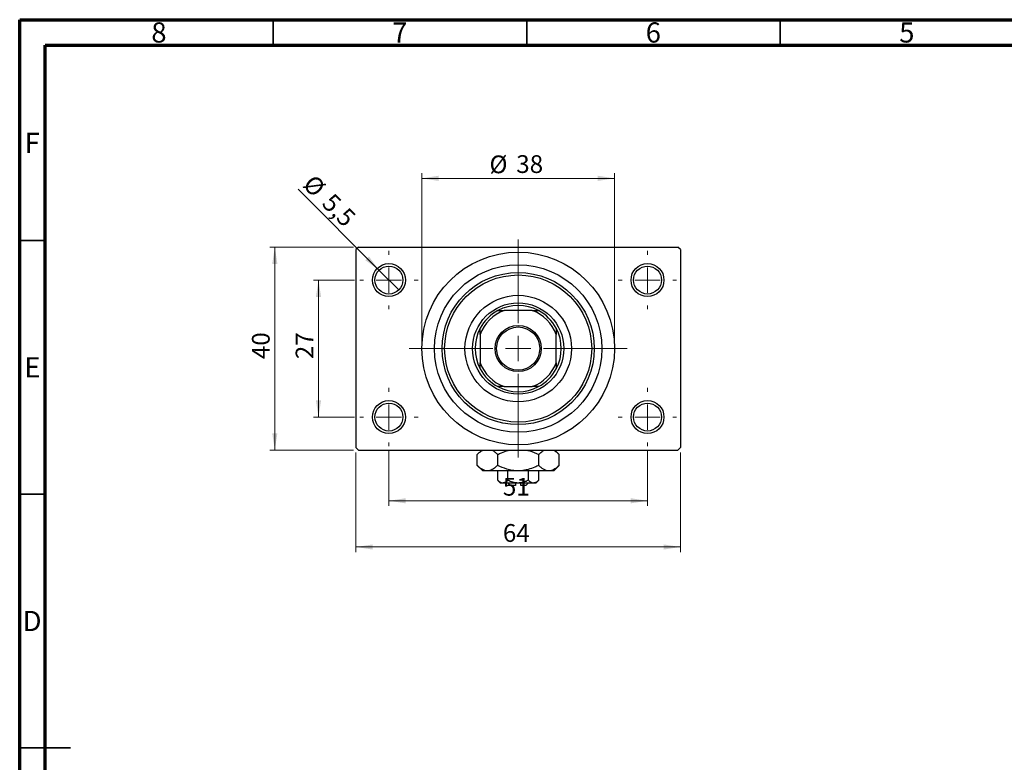
# Model space of a CAD drawing. Units: millimetres. Extents: x 15 to 464, y 5 to 292.
# Drawn here: x 15 to 209, y 146 to 292 of the extents above; entities that cross this region are included whole.
import ezdxf

# ---------------------------------------------------------------- set-up
doc = ezdxf.new("R2010")
doc.units = ezdxf.units.MM
doc.styles.add('SLDTEXTSTYLE0', font='TXT', dxfattribs={"width": 0.75})
doc.dimstyles.new('SLDDIMSTYLE0', dxfattribs={"dimtxt": 3.5, "dimasz": 3.302, "dimexe": 0, "dimexo": 0.0625, "dimgap": 0.875, "dimtad": 1, "dimdec": 0, "dimrnd": 1e-09, "dimzin": 12, "dimdsep": 46, "dimtxsty": 'SLDTEXTSTYLE0', "dimsah": 1, "dimcen": 0.09, "dimadec": 0, "dimazin": 3, "dimtfac": 1, "dimtdec": 0, "dimtofl": 0, "dimtmove": 0, "dimatfit": 3, "dimfxl": 1, "dimfrac": 2, "dimtolj": 1, "dimtzin": 12, "dimarcsym": 0})
doc.dimstyles.new('SLDDIMSTYLE2', dxfattribs={"dimtxt": 3.5, "dimasz": 3.302, "dimexe": 0, "dimexo": 0.0625, "dimgap": 0.875, "dimtad": 1, "dimdec": 0, "dimrnd": 1e-09, "dimzin": 12, "dimdsep": 46, "dimtxsty": 'SLDTEXTSTYLE0', "dimsah": 1, "dimcen": 0.09, "dimadec": 0, "dimazin": 3, "dimtfac": 1, "dimtofl": 0, "dimtmove": 0, "dimatfit": 3, "dimfxl": 1, "dimfrac": 2, "dimtolj": 1, "dimtzin": 12, "dimarcsym": 0})
doc.dimstyles.new('SLDDIMSTYLE3', dxfattribs={"dimtxt": 3.5, "dimasz": 3.302, "dimexe": 0, "dimexo": 0.0625, "dimgap": 0.875, "dimtad": 1, "dimdec": 1, "dimrnd": 1e-09, "dimzin": 12, "dimdsep": 46, "dimtxsty": 'SLDTEXTSTYLE0', "dimblk1": 'NONE', "dimsah": 1, "dimcen": 0, "dimadec": 0, "dimazin": 3, "dimtfac": 1, "dimtdec": 1, "dimtmove": 0, "dimatfit": 3, "dimldrblk": 'NONE', "dimfxl": 1, "dimfrac": 2, "dimtolj": 1, "dimtzin": 12, "dimarcsym": 0})

# ---------------------------------------------------------------- blocks, each defined once
blk = doc.blocks.new('_D_4')
at = {"color": 7, "linetype": 'Continuous', "lineweight": 0}
for p, q in [((80.81, 247.18), (64.31, 247.18)), ((65.31, 207.18), (65.31, 247.18)), ((80.81, 207.18), (64.31, 207.18))]:
    blk.add_line(p, q, dxfattribs=at)
at = {"color": 7, "linetype": 'Continuous', "lineweight": 18}
for points in [[(65.31, 247.18), (64.8, 243.87), (65.82, 243.87)], [(65.31, 207.18), (65.82, 210.48), (64.8, 210.48)]]:
    blk.add_solid(points, dxfattribs=at)
at = {"color": 7, "linetype": 'Continuous', "lineweight": 18, "insert": (60.8, 225.09), "char_height": 3.5, "attachment_point": 1, "rotation": 90, "style": 'SLDTEXTSTYLE0'}
blk.add_mtext('40', dxfattribs=at)
blk = doc.blocks.new('_D_5')
at = {"color": 7, "linetype": 'Continuous', "lineweight": 0}
for p, q in [((81.31, 206.68), (81.31, 187.07)), ((145.31, 206.68), (145.31, 187.07)), ((81.31, 188.07), (145.31, 188.07))]:
    blk.add_line(p, q, dxfattribs=at)
at = {"color": 7, "linetype": 'Continuous', "lineweight": 18}
for points in [[(81.31, 188.07), (84.61, 187.56), (84.61, 188.57)], [(145.31, 188.07), (142.01, 188.57), (142.01, 187.56)]]:
    blk.add_solid(points, dxfattribs=at)
at = {"color": 7, "linetype": 'Continuous', "lineweight": 18, "insert": (110.29, 192.58), "char_height": 3.5, "attachment_point": 1, "style": 'SLDTEXTSTYLE0'}
blk.add_mtext('64', dxfattribs=at)
blk = doc.blocks.new('_D_6')
at = {"color": 7, "linetype": 'Continuous', "lineweight": 0}
for p, q in [((81.06, 240.68), (72.93, 240.68)), ((73.93, 240.68), (73.93, 213.68)), ((81.06, 213.68), (72.93, 213.68))]:
    blk.add_line(p, q, dxfattribs=at)
at = {"color": 7, "linetype": 'Continuous', "lineweight": 18}
for points in [[(73.93, 240.68), (73.42, 237.37), (74.44, 237.37)], [(73.93, 213.68), (74.44, 216.98), (73.42, 216.98)]]:
    blk.add_solid(points, dxfattribs=at)
at = {"color": 7, "linetype": 'Continuous', "lineweight": 18, "insert": (69.42, 225.09), "char_height": 3.5, "attachment_point": 1, "rotation": 90, "style": 'SLDTEXTSTYLE0'}
blk.add_mtext('27', dxfattribs=at)
blk = doc.blocks.new('_D_7')
at = {"color": 7, "linetype": 'Continuous', "lineweight": 0}
for p, q in [((87.81, 206.93), (87.81, 196.18)), ((138.81, 206.93), (138.81, 196.18)), ((87.81, 197.18), (138.81, 197.18))]:
    blk.add_line(p, q, dxfattribs=at)
at = {"color": 7, "linetype": 'Continuous', "lineweight": 18}
for points in [[(87.81, 197.18), (91.11, 196.67), (91.11, 197.68)], [(138.81, 197.18), (135.51, 197.68), (135.51, 196.67)]]:
    blk.add_solid(points, dxfattribs=at)
at = {"color": 7, "linetype": 'Continuous', "lineweight": 18, "insert": (110.29, 201.69), "char_height": 3.5, "attachment_point": 1, "style": 'SLDTEXTSTYLE0'}
blk.add_mtext('51', dxfattribs=at)
blk = doc.blocks.new('_D_8')
at = {"color": 7, "linetype": 'Continuous', "lineweight": 0}
for p, q in [((94.31, 228.18), (94.31, 261.73)), ((94.31, 260.73), (132.31, 260.73)), ((132.31, 228.18), (132.31, 261.73))]:
    blk.add_line(p, q, dxfattribs=at)
at = {"color": 7, "linetype": 'Continuous', "lineweight": 18}
for points in [[(94.31, 260.73), (97.61, 260.22), (97.61, 261.24)], [(132.31, 260.73), (129.01, 261.24), (129.01, 260.22)]]:
    blk.add_solid(points, dxfattribs=at)
at = {"color": 7, "linetype": 'Continuous', "lineweight": 18, "char_height": 3.5, "attachment_point": 1, "style": 'SLDTEXTSTYLE0'}
for s, insert in [('%%c', (107.65, 265.24)), ('38', (112.93, 265.29))]:
    blk.add_mtext(s, dxfattribs=dict(at, insert=insert))
blk = doc.blocks.new('_D_9')
at = {"color": 7, "linetype": 'Continuous', "lineweight": 0}
for q in [(69.92, 258.57), (89.75, 238.73)]:
    blk.add_line((85.86, 242.62), q, dxfattribs=at)
at = {"color": 7, "linetype": 'Continuous', "lineweight": 18}
blk.add_solid([(85.86, 242.62), (83.89, 245.31), (83.17, 244.6)], dxfattribs=at)
at = {"color": 7, "linetype": 'Continuous', "lineweight": 18, "char_height": 3.5, "attachment_point": 1, "rotation": 315, "style": 'SLDTEXTSTYLE0'}
for s, insert in [('%%c', (73.09, 261.74)), ('5,5', (76.86, 258.04))]:
    blk.add_mtext(s, dxfattribs=dict(at, insert=insert))
blk = doc.blocks.new('_None')
blk = doc.blocks.new('SW_CENTERMARKSYMBOL_0')
at = {"color": 0, "linetype": 'Continuous', "lineweight": 18}
for p, q in [((0, 5), (0, 5.75)), ((0, 0), (0, 2.5)), ((-5, 0), (-5.75, 0)), ((0, 0), (-2.5, 0)), ((0, 0), (0, -2.5)), ((0, 0), (2.5, 0)), ((5, 0), (5.75, 0)), ((0, -5), (0, -5.75))]:
    blk.add_line(p, q, dxfattribs=at)
blk = doc.blocks.new('SW_CENTERMARKSYMBOL_1')
at = {"color": 0, "linetype": 'Continuous', "lineweight": 18}
for p, q in [((0, 5), (0, 5.75)), ((0, 0), (0, 2.5)), ((-5, 0), (-5.75, 0)), ((0, 0), (-2.5, 0)), ((0, 0), (0, -2.5)), ((0, 0), (2.5, 0)), ((5, 0), (5.75, 0)), ((0, -5), (0, -5.75))]:
    blk.add_line(p, q, dxfattribs=at)
blk = doc.blocks.new('SW_CENTERMARKSYMBOL_2')
at = {"color": 0, "linetype": 'Continuous', "lineweight": 18}
for p, q in [((0, 5), (0, 5.75)), ((0, 0), (0, 2.5)), ((-5, 0), (-5.75, 0)), ((0, 0), (-2.5, 0)), ((0, 0), (0, -2.5)), ((0, 0), (2.5, 0)), ((5, 0), (5.75, 0)), ((0, -5), (0, -5.75))]:
    blk.add_line(p, q, dxfattribs=at)
blk = doc.blocks.new('SW_CENTERMARKSYMBOL_3')
at = {"color": 0, "linetype": 'Continuous', "lineweight": 18}
for p, q in [((0, 5), (0, 5.75)), ((0, 0), (0, 2.5)), ((-5, 0), (-5.75, 0)), ((0, 0), (-2.5, 0)), ((0, 0), (0, -2.5)), ((0, 0), (2.5, 0)), ((5, 0), (5.75, 0)), ((0, -5), (0, -5.75))]:
    blk.add_line(p, q, dxfattribs=at)
blk = doc.blocks.new('SW_CENTERMARKSYMBOL_4')
at = {"color": 0, "linetype": 'Continuous', "lineweight": 18}
for p, q in [((0, 5), (0, 21.5)), ((0, 0), (0, 2.5)), ((-5, 0), (-21.5, 0)), ((0, 0), (-2.5, 0)), ((0, 0), (0, -2.5)), ((0, 0), (2.5, 0)), ((5, 0), (21.5, 0)), ((0, -5), (0, -21.5))]:
    blk.add_line(p, q, dxfattribs=at)

msp = doc.modelspace()

# ---------------------------------------------------------------- linework, layer by layer
at = {"color": 7, "linetype": 'Continuous', "lineweight": 70}
for p, q in [((15, 5), (15, 292)), ((15, 292), (415, 292)), ((20, 10), (20, 287)), ((20, 287), (410, 287))]:
    msp.add_line(p, q, dxfattribs=at)
at = {"color": 7, "linetype": 'Continuous', "lineweight": 35}
for p, q in [((65, 287), (65, 292)), ((115, 287), (115, 292)), ((165, 287), (165, 292)), ((20, 248.5), (15, 248.5)), ((20, 198.5), (15, 198.5)), ((15, 148.5), (25, 148.5)), ((20, 148.5), (15, 148.5))]:
    msp.add_line(p, q, dxfattribs=at)
at = {"color": 7, "linetype": 'Continuous', "lineweight": 25}
for p, q in [((81.81, 247.18), (81.31, 246.68)), ((81.31, 246.68), (81.31, 207.68)), ((81.81, 247.18), (144.81, 247.18)), ((145.31, 246.68), (144.81, 247.18)), ((145.31, 246.68), (145.31, 207.68)), ((109.31, 234.68), (110.53, 234.68)), ((116.09, 234.68), (110.53, 234.68)), ((116.09, 234.68), (117.31, 234.68)), ((105.81, 229.96), (105.81, 231.18)), ((120.81, 231.18), (120.81, 229.96)), ((105.81, 229.96), (105.81, 224.39)), ((120.81, 224.39), (120.81, 229.96)), ((105.81, 223.18), (105.81, 224.39)), ((120.81, 224.39), (120.81, 223.18)), ((110.53, 219.68), (109.31, 219.68)), ((110.53, 219.68), (116.09, 219.68)), ((117.31, 219.68), (116.09, 219.68)), ((81.31, 207.68), (81.81, 207.18)), ((81.81, 207.18), (144.81, 207.18)), ((106.11, 207.18), (105.23, 206.29)), ((105.23, 204.16), (105.23, 206.29)), ((109.27, 204.16), (109.27, 206.29)), ((117.35, 204.16), (117.35, 206.29)), ((121.39, 206.29), (120.51, 207.18)), ((121.39, 204.16), (121.39, 206.29)), ((144.81, 207.18), (145.31, 207.68)), ((105.23, 204.16), (106.31, 203.08)), ((120.31, 203.08), (121.39, 204.16)), ((107.25, 203.08), (106.31, 203.08)), ((113.31, 203.08), (107.25, 203.08)), ((109.27, 201.22), (109.27, 203.08)), ((111.29, 201.22), (111.29, 203.08)), ((119.37, 203.08), (113.31, 203.08)), ((115.33, 201.22), (115.33, 203.08)), ((117.35, 201.22), (117.35, 203.08)), ((120.31, 203.08), (119.37, 203.08)), ((109.27, 201.22), (109.81, 200.68)), ((110.28, 200.68), (109.81, 200.68)), ((113.31, 200.68), (110.28, 200.68)), ((111.31, 200.68), (111.81, 200.18)), ((112.81, 200.18), (111.81, 200.18)), ((112.81, 200.68), (112.81, 200.18)), ((116.34, 200.68), (113.31, 200.68)), ((113.81, 200.18), (113.81, 200.68)), ((114.81, 200.18), (113.81, 200.18)), ((114.81, 200.18), (115.31, 200.68)), ((116.81, 200.68), (116.34, 200.68)), ((116.81, 200.68), (117.35, 201.22))]:
    msp.add_line(p, q, dxfattribs=at)
for centre, radius in [((113.31, 227.18), 19), ((87.81, 240.68), 3.25), ((87.81, 240.68), 2.75), ((113.31, 227.18), 16.5), ((138.81, 240.68), 3.25), ((138.81, 240.68), 2.75), ((113.31, 227.18), 15), ((113.31, 227.18), 14.5), ((113.31, 227.18), 10.5), ((113.31, 227.18), 9), ((113.31, 227.18), 4.55), ((113.31, 227.18), 4.25), ((87.81, 213.68), 3.25), ((87.81, 213.68), 2.75), ((138.81, 213.68), 3.25), ((138.81, 213.68), 2.75)]:
    msp.add_circle(centre, radius, dxfattribs=at)
for radius, start, end in [(8.5, 61.9275, 118.0725), (8, 110.3641, 159.6359), (8.5, 118.0725, 151.9275), (8, 20.3641, 69.6359), (8.5, 28.0725, 61.9275), (8.5, 151.9275, 208.0725), (8.5, 331.9275, 28.0725), (8, 200.3641, 249.6359), (8, 290.3641, 339.6359), (8.5, 208.0725, 241.9275), (8.5, 298.0725, 331.9275), (8.5, 241.9275, 298.0725)]:
    msp.add_arc((113.31, 227.18), radius, start, end, dxfattribs=at)
for points, knots in [([(105.23, 206.29), (105.5, 206.55), (105.89, 206.92), (106.3, 207.12), (106.42, 207.18)], [0, 0, 0, 0, 0.712789, 1, 1, 1, 1]), ([(108.05, 207.18), (108.13, 207.14), (108.39, 207.04), (108.79, 206.74), (109.11, 206.44), (109.27, 206.29)], [0, 0, 0, 0, 0.195018, 0.595665, 1, 1, 1, 1]), ([(109.27, 206.29), (109.52, 206.41), (110.2, 206.73), (111.02, 207.06), (111.61, 207.16), (111.74, 207.18)], [0, 0, 0, 0, 0.3227984, 0.8512811, 1, 1, 1, 1]), ([(114.91, 207.18), (115.13, 207.13), (115.98, 206.95), (116.77, 206.57), (117.35, 206.29)], [0, 0, 0, 0, 0.263827, 1, 1, 1, 1]), ([(117.35, 206.29), (117.63, 206.55), (118.01, 206.92), (118.43, 207.12), (118.55, 207.18)], [0, 0, 0, 0, 0.712789, 1, 1, 1, 1]), ([(120.17, 207.18), (120.26, 207.14), (120.51, 207.04), (120.92, 206.74), (121.23, 206.44), (121.39, 206.29)], [0, 0, 0, 0, 0.195018, 0.595665, 1, 1, 1, 1]), ([(107.25, 203.08), (107.07, 203.09), (106.72, 203.12), (106.2, 203.36), (105.7, 203.71), (105.38, 204.01), (105.23, 204.16)], [0, 0, 0, 0, 0.249575, 0.504359, 0.751044, 1, 1, 1, 1]), ([(109.27, 204.16), (108.99, 203.9), (108.57, 203.52), (107.97, 203.21), (107.57, 203.09), (107.33, 203.08), (107.25, 203.08)], [0, 0, 0, 0, 0.432042, 0.654344, 0.879646, 1, 1, 1, 1]), ([(113.31, 203.08), (112.93, 203.09), (112.16, 203.13), (110.79, 203.47), (109.85, 203.89), (109.27, 204.16)], [0, 0, 0, 0, 0.269362, 0.545182, 1, 1, 1, 1]), ([(117.35, 204.16), (117.09, 204.04), (116.42, 203.71), (115.26, 203.31), (114.15, 203.1), (113.49, 203.08), (113.31, 203.08)], [0, 0, 0, 0, 0.201619, 0.531707, 0.869761, 1, 1, 1, 1]), ([(119.37, 203.08), (119.2, 203.09), (118.84, 203.12), (118.32, 203.36), (117.82, 203.71), (117.51, 204.01), (117.35, 204.16)], [0, 0, 0, 0, 0.249575, 0.504359, 0.751044, 1, 1, 1, 1]), ([(121.39, 204.16), (121.12, 203.9), (120.7, 203.52), (120.1, 203.21), (119.7, 203.09), (119.46, 203.08), (119.37, 203.08)], [0, 0, 0, 0, 0.432042, 0.654344, 0.879646, 1, 1, 1, 1]), ([(110.28, 200.68), (110.1, 200.71), (109.75, 200.77), (109.43, 201.07), (109.27, 201.22)], [0, 0, 0, 0, 0.50399, 1, 1, 1, 1]), ([(111.29, 201.22), (111.15, 201.09), (110.87, 200.83), (110.52, 200.69), (110.32, 200.68), (110.28, 200.68)], [0, 0, 0, 0, 0.432379, 0.879541, 1, 1, 1, 1]), ([(113.31, 200.68), (112.95, 200.71), (112.24, 200.77), (111.6, 201.07), (111.29, 201.22)], [0, 0, 0, 0, 0.508862, 1, 1, 1, 1]), ([(115.33, 201.22), (115.23, 201.17), (114.92, 201.02), (114.37, 200.82), (113.79, 200.69), (113.43, 200.68), (113.31, 200.68)], [0, 0, 0, 0, 0.159932, 0.491465, 0.8305, 1, 1, 1, 1]), ([(116.34, 200.68), (116.16, 200.71), (115.81, 200.77), (115.49, 201.07), (115.33, 201.22)], [0, 0, 0, 0, 0.50399, 1, 1, 1, 1]), ([(117.35, 201.22), (117.21, 201.09), (116.93, 200.83), (116.58, 200.69), (116.38, 200.68), (116.34, 200.68)], [0, 0, 0, 0, 0.432379, 0.879541, 1, 1, 1, 1])]:
    msp.add_open_spline(points, degree=3, knots=knots, dxfattribs=at)

# ---------------------------------------------------------------- block references
at = {"color": 7, "linetype": 'Continuous', "lineweight": 0}
for name, p in [('SW_CENTERMARKSYMBOL_4', (113.31, 227.18)), ('SW_CENTERMARKSYMBOL_0', (87.81, 240.68)), ('SW_CENTERMARKSYMBOL_1', (138.81, 240.68)), ('SW_CENTERMARKSYMBOL_3', (87.81, 213.68)), ('SW_CENTERMARKSYMBOL_2', (138.81, 213.68))]:
    msp.add_blockref(name, p, dxfattribs=at)

# ---------------------------------------------------------------- texts
at = {"color": 7, "linetype": 'Continuous', "lineweight": 0, "char_height": 3.97, "attachment_point": 2, "style": 'SLDTEXTSTYLE0'}
for s, insert in [('8', (42.46, 291.47)), ('7', (89.96, 291.47)), ('6', (139.96, 291.47)), ('5', (189.96, 291.47)), ('F', (17.46, 269.72)), ('E', (17.51, 225.47)), ('D', (17.45, 175.47))]:
    msp.add_mtext(s, dxfattribs=dict(at, insert=insert))

# ---------------------------------------------------------------- dimensions: what is measured, and where the dimension line sits
at = {"color": 7, "linetype": 'Continuous', "lineweight": 18}
dim = msp.add_linear_dim(base=(132.31, 260.73), p1=(94.31, 227.18), p2=(132.31, 227.18), text='%%c<>', dimstyle='SLDDIMSTYLE0', dxfattribs=at)
dim.commit()
dim.dimension.update_dxf_attribs({"geometry": '_D_8', "text_midpoint": (112.88, 260.73), "dimtype": 160})
dim = msp.add_diameter_dim_2p(p1=(89.75, 238.73), p2=(85.86, 242.62), dimstyle='SLDDIMSTYLE3', dxfattribs=at)
dim.commit()
dim.dimension.update_dxf_attribs({"geometry": '_D_9', "text_midpoint": (73.93, 254.55), "dimtype": 163})
for base, p1, p2, dimstyle, picture, middle in [((65.31, 247.18), (81.81, 207.18), (81.81, 247.18), 'SLDDIMSTYLE0', '_D_4', (65.31, 227.68)), ((73.93, 213.68), (82.06, 240.68), (82.06, 213.68), 'SLDDIMSTYLE2', '_D_6', (73.93, 227.68))]:
    dim = msp.add_linear_dim(base=base, p1=p1, p2=p2, angle=90, dimstyle=dimstyle, dxfattribs=at)
    dim.commit()
    dim.dimension.update_dxf_attribs({"geometry": picture, "text_midpoint": middle, "dimtype": 160})
for base, p1, p2, dimstyle, picture, middle in [((138.81, 197.18), (87.81, 207.93), (138.81, 207.93), 'SLDDIMSTYLE2', '_D_7', (112.88, 197.18)), ((145.31, 188.07), (81.31, 207.68), (145.31, 207.68), 'SLDDIMSTYLE0', '_D_5', (112.88, 188.07))]:
    dim = msp.add_linear_dim(base=base, p1=p1, p2=p2, dimstyle=dimstyle, dxfattribs=at)
    dim.commit()
    dim.dimension.update_dxf_attribs({"geometry": picture, "text_midpoint": middle, "dimtype": 160})

doc.saveas('drawing.dxf')
